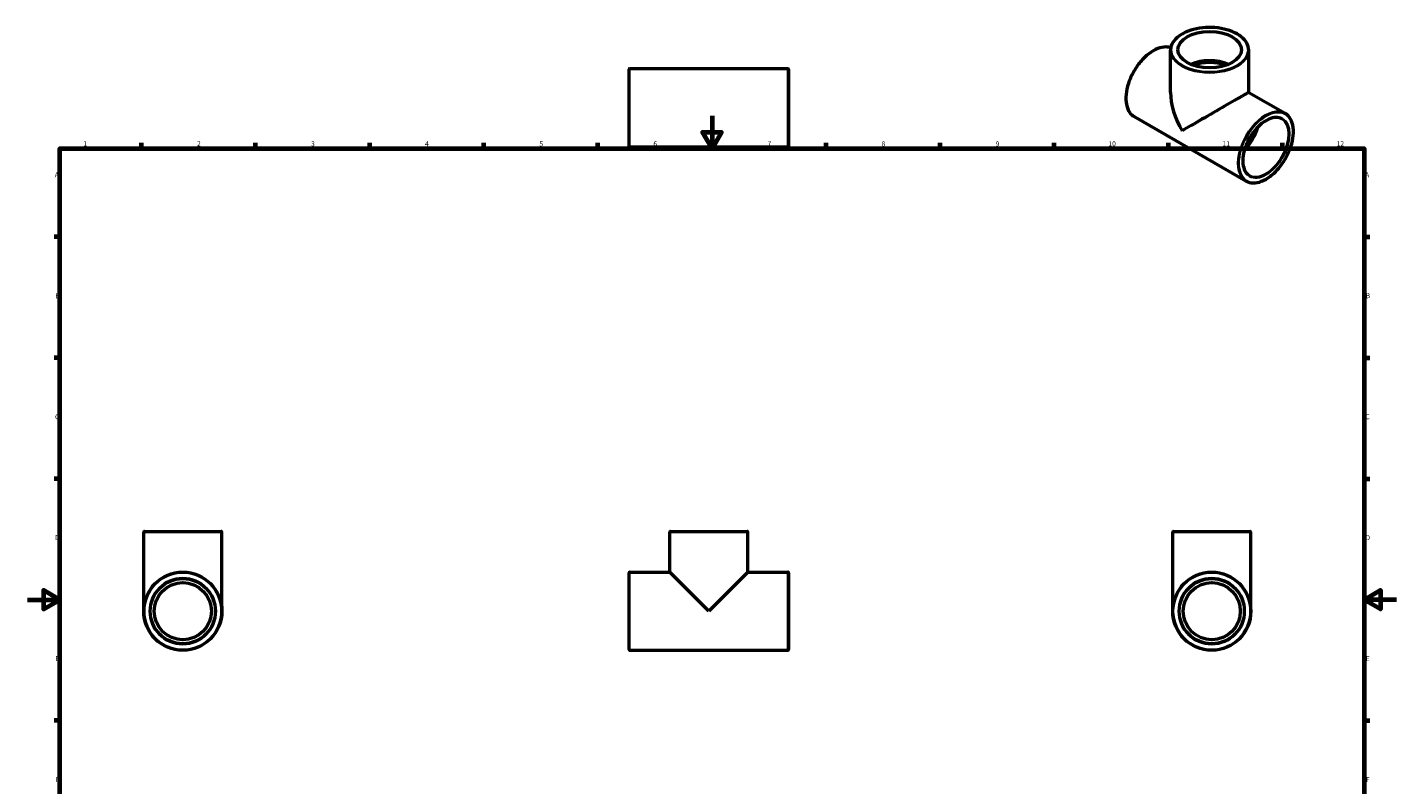
# Model space of a CAD drawing. Units: millimetres. Extents: x 0 to 899, y -281 to 648.
# Drawn here: x 0 to 841, y 183 to 648 of the extents above; entities that cross this region are included whole.
import ezdxf

# ---------------------------------------------------------------- set-up
doc = ezdxf.new("R2010")
doc.units = ezdxf.units.MM
for name, color, linetype, lineweight in [('Border (ANSI)', 7, 'Continuous', 70), ('Visible (ANSI)', 7, 'Continuous', 50), ('Visible Narrow (ANSI)', 7, 'Continuous', 35)]:
    doc.layers.add(name, color=color, linetype=linetype, lineweight=lineweight)
doc.styles.add('Note Text (ANSI)', font='tahoma.ttf')

# ---------------------------------------------------------------- blocks, each defined once
blk = doc.blocks.new('Borders Default Border')
at = {"layer": 'Border (ANSI)'}
for p, q in [((70.08, 574), (70.08, 577.45)), ((140.17, 574), (140.17, 577.45)), ((210.25, 574), (210.25, 577.45)), ((280.33, 574), (280.33, 577.45)), ((350.42, 574), (350.42, 577.45)), ((490.58, 574), (490.58, 577.45)), ((560.67, 574), (560.67, 577.45)), ((630.75, 574), (630.75, 577.45)), ((700.83, 574), (700.83, 577.45)), ((770.92, 574), (770.92, 577.45)), ((20, 519.75), (16.55, 519.75)), ((821, 519.75), (824.45, 519.75)), ((20, 445.5), (16.55, 445.5)), ((821, 445.5), (824.45, 445.5)), ((20, 371.25), (16.55, 371.25)), ((821, 371.25), (824.45, 371.25)), ((20, 222.75), (16.55, 222.75)), ((821, 222.75), (824.45, 222.75))]:
    blk.add_line(p, q, dxfattribs=at)
at = {"layer": 'Border (ANSI)', "flags": 128}
for points in [[(420.5, 594), (420.5, 574), (414.73, 584), (426.27, 584), (420.5, 574)], [(20, 20), (20, 574), (821, 574), (821, 20), (20, 20)], [(0, 297), (20, 297), (10, 302.77), (10, 291.23), (20, 297)], [(841, 297), (821, 297), (831, 302.77), (831, 291.23), (821, 297)]]:
    blk.add_lwpolyline(points, dxfattribs=at)
at = {"layer": 'Border (ANSI)', "attachment_point": 7, "style": 'Note Text (ANSI)'}
for s, insert, char_height in [('1', (34.35, 574.4), 3.05), ('2', (104.2, 574.4), 3.05), ('3', (174.26, 574.34), 3.05), ('4', (244.23, 574.4), 3.05), ('5', (314.48, 574.34), 3.05), ('6', (384.49, 574.34), 3.05), ('7', (454.6, 574.4), 3.05), ('8', (524.63, 574.33), 3.05), ('9', (594.7, 574.34), 3.05), ('10', (663.96, 574.34), 3.048), ('11', (734.04, 574.4), 3.048), ('12', (804.13, 574.4), 3.048), ('A', (16.78, 555.35), 3.05), ('A', (821.63, 555.35), 3.05), ('B', (17.15, 481.1), 3.05), ('B', (821.99, 481.1), 3.05), ('C', (16.95, 406.8), 3.05), ('C', (821.8, 406.8), 3.05), ('D', (16.96, 332.6), 3.05), ('D', (821.81, 332.6), 3.05), ('E', (17.21, 258.35), 3.05), ('E', (822.05, 258.35), 3.05), ('F', (17.29, 184.1), 3.05), ('F', (822.14, 184.1), 3.05)]:
    blk.add_mtext(s, dxfattribs=dict(at, insert=insert, char_height=char_height))

msp = doc.modelspace()

# ---------------------------------------------------------------- linework, layer by layer
at = {"layer": 'Visible (ANSI)'}
for p, q in [((702.156, 608.424), (702.156, 634.291)), ((750.156, 608.424), (750.156, 634.291)), ((369.531, 575.372), (369.531, 622.593)), ((369.921, 622.982), (467.142, 622.982)), ((467.531, 622.593), (467.531, 575.372)), ((750.156, 608.424), (772.505, 595.554)), ((679.806, 593.545), (748.552, 553.958)), ((369.921, 574.982), (467.142, 574.982)), ((71.459, 289.927), (71.459, 338.538)), ((71.848, 338.927), (119.069, 338.927)), ((119.459, 289.927), (119.459, 338.538)), ((394.531, 313.927), (394.531, 338.538)), ((394.921, 338.927), (442.142, 338.927)), ((442.531, 313.927), (442.531, 338.538)), ((703.464, 289.927), (703.464, 338.538)), ((703.853, 338.927), (751.074, 338.927)), ((751.464, 289.927), (751.464, 338.538)), ((369.531, 266.317), (369.531, 313.538)), ((369.921, 313.927), (394.531, 313.927)), ((418.531, 289.927), (394.531, 313.927)), ((442.531, 313.927), (418.531, 289.927)), ((442.531, 313.927), (467.142, 313.927)), ((467.531, 313.538), (467.531, 266.317)), ((369.921, 265.927), (467.142, 265.927))]:
    msp.add_line(p, q, dxfattribs=at)
for centre, radius in [((95.459, 289.927), 24), ((727.464, 289.927), 24), ((95.459, 289.927), 20), ((95.459, 289.927), 17.528), ((727.464, 289.927), 20), ((727.464, 289.927), 17.528)]:
    msp.add_circle(centre, radius, dxfattribs=at)
for centre, start, end in [((369.921, 622.593), 90, 180), ((467.142, 622.593), 0, 90), ((369.921, 575.372), 180, 270), ((467.142, 575.372), 270, 0), ((71.848, 338.538), 90, 180), ((119.069, 338.538), 0, 90), ((394.921, 338.538), 90, 180), ((442.142, 338.538), 0, 90), ((703.853, 338.538), 90, 180), ((751.074, 338.538), 0, 90), ((369.921, 313.538), 90, 180), ((467.142, 313.538), 0, 90), ((369.921, 266.317), 180, 270), ((467.142, 266.317), 270, 0)]:
    msp.add_arc(centre, 0.39, start, end, dxfattribs=at)
msp.add_ellipse((726.156, 634.609), major_axis=(-19.476, 0), ratio=0.5758617, dxfattribs=at)
for centre, major_axis, ratio, start_param, end_param in [((726.156, 616.623), (19.476, 0), 0.5758617, 0.9303676, 2.2112251), ((726.156, 616.623), (17.528, 0), 0.5758617, 0.9704005, 2.1711921), ((726.156, 594.549), (-16.987, 29.384), 0.5769785, 0.7844313, 1.5698295), ((726.156, 594.549), (24, 13.874), 0.0016725, 0.0009669, 2.3552276), ((742.419, 585.184), (9.981, 17.332), 0.5780931, 4.2859513, 5.1388267), ((742.419, 585.184), (8.747, 15.19), 0.5780931, 4.4528512, 4.9719267)]:
    msp.add_ellipse(centre, major_axis=major_axis, ratio=ratio, start_param=start_param, end_param=end_param, dxfattribs=at)
for points, knots in [([(750.156, 634.291), (750.156, 635.765), (749.754, 637.238), (748.192, 640.047), (747.017, 641.381), (744, 643.78), (742.147, 644.84), (737.964, 646.567), (735.633, 647.232), (730.732, 648.102), (728.164, 648.307), (723.047, 648.239), (720.499, 647.966), (715.677, 646.967), (713.403, 646.242), (709.357, 644.406), (707.586, 643.295), (704.734, 640.793), (703.652, 639.401), (702.435, 636.752), (702.156, 635.522), (702.156, 634.291)], [0.7853982, 0.7853982, 0.7853982, 0.7853982, 1.0953441, 1.0953441, 1.4121463, 1.4121463, 1.7344448, 1.7344448, 2.0571162, 2.0571162, 2.3793158, 2.3793158, 2.7013393, 2.7013393, 3.0235955, 3.0235955, 3.3463222, 3.3463222, 3.6682797, 3.6682797, 3.9269908, 3.9269908, 3.9269908, 3.9269908]), ([(702.296, 635.806), (701.392, 636.115), (700.42, 636.279), (697.772, 636.323), (696.025, 635.972), (692.433, 634.559), (690.586, 633.485), (686.997, 630.724), (685.255, 629.037), (682.053, 625.226), (680.592, 623.103), (678.098, 618.635), (677.064, 616.29), (675.527, 611.61), (675.023, 609.277), (674.601, 604.851), (674.684, 602.759), (675.438, 599.035), (676.109, 597.401), (677.806, 595.019), (678.736, 594.162), (679.806, 593.545)], [5.6117311, 5.6117311, 5.6117311, 5.6117311, 5.8097791, 5.8097791, 6.1265817, 6.1265817, 6.4488443, 6.4488443, 6.7715022, 6.7715022, 7.0936993, 7.0936993, 7.4157227, 7.4157227, 7.7379757, 7.7379757, 8.0606864, 8.0606864, 8.3826044, 8.3826044, 8.6413135, 8.6413135, 8.6413135, 8.6413135]), ([(770.509, 592.087), (769.44, 592.703), (768.191, 593.01), (765.475, 592.965), (764.017, 592.629), (761.044, 591.358), (759.53, 590.434), (756.586, 588.086), (755.155, 586.662), (752.52, 583.457), (751.318, 581.674), (749.267, 577.933), (748.419, 575.974), (747.164, 572.084), (746.757, 570.153), (746.422, 566.519), (746.493, 564.817), (747.095, 561.81), (747.627, 560.508), (748.957, 558.6), (749.697, 557.914), (750.548, 557.424)], [5.4997209, 5.4997209, 5.4997209, 5.4997209, 5.8327645, 5.8327645, 6.1555387, 6.1555387, 6.4725407, 6.4725407, 6.7894381, 6.7894381, 7.106887, 7.106887, 7.4245179, 7.4245179, 7.741862, 7.741862, 8.0586402, 8.0586402, 8.3761503, 8.3761503, 8.6413135, 8.6413135, 8.6413135, 8.6413135]), ([(748.552, 553.958), (749.835, 553.219), (751.316, 552.829), (754.54, 552.776), (756.287, 553.127), (759.879, 554.54), (761.726, 555.614), (765.315, 558.375), (767.057, 560.062), (770.259, 563.873), (771.719, 565.996), (774.214, 570.464), (775.247, 572.809), (776.785, 577.489), (777.289, 579.822), (777.71, 584.248), (777.628, 586.34), (776.874, 590.064), (776.203, 591.698), (774.506, 594.08), (773.576, 594.937), (772.505, 595.554)], [2.3581282, 2.3581282, 2.3581282, 2.3581282, 2.6681864, 2.6681864, 2.9849891, 2.9849891, 3.3072517, 3.3072517, 3.6299095, 3.6299095, 3.9521066, 3.9521066, 4.27413, 4.27413, 4.596383, 4.596383, 4.9190937, 4.9190937, 5.2410117, 5.2410117, 5.4997209, 5.4997209, 5.4997209, 5.4997209])]:
    msp.add_open_spline(points, degree=3, knots=knots, dxfattribs=at)
at = {"layer": 'Visible Narrow (ANSI)'}
for p, q in [((369.921, 622.687), (369.921, 575.278)), ((467.142, 575.278), (467.142, 622.687)), ((119.163, 338.538), (71.754, 338.538)), ((442.236, 338.538), (394.827, 338.538)), ((751.168, 338.538), (703.759, 338.538)), ((369.921, 313.632), (369.921, 266.223)), ((467.142, 266.223), (467.142, 313.632))]:
    msp.add_line(p, q, dxfattribs=at)
for centre, radius in [((95.459, 289.927), 23.61), ((727.464, 289.927), 23.61), ((95.459, 289.927), 20.39), ((727.464, 289.927), 20.39)]:
    msp.add_circle(centre, radius, dxfattribs=at)
for centre, major_axis, ratio in [((726.156, 634.609), (-23.61, 0), 0.5758617), ((760.804, 574.597), (-11.782, -20.46), 0.5780931), ((760.804, 574.597), (-10.175, -17.669), 0.5780931)]:
    msp.add_ellipse(centre, major_axis=major_axis, ratio=ratio, dxfattribs=at)
for centre, major_axis, ratio, start_param, end_param in [((691.783, 614.343), (-11.977, -20.798), 0.5780931, 3.2570542, 6.2831853), ((726.156, 634.291), (-24, 0), 0.5758617, 0, 3.1415927), ((760.529, 574.756), (11.977, 20.798), 0.5780931, 0, 3.1415927), ((760.529, 574.756), (9.981, 17.332), 0.5780931, 3.1415927, 6.2831853)]:
    msp.add_ellipse(centre, major_axis=major_axis, ratio=ratio, start_param=start_param, end_param=end_param, dxfattribs=at)

# ---------------------------------------------------------------- block references
msp.add_blockref('Borders Default Border', (0, 0))

doc.saveas('drawing.dxf')
